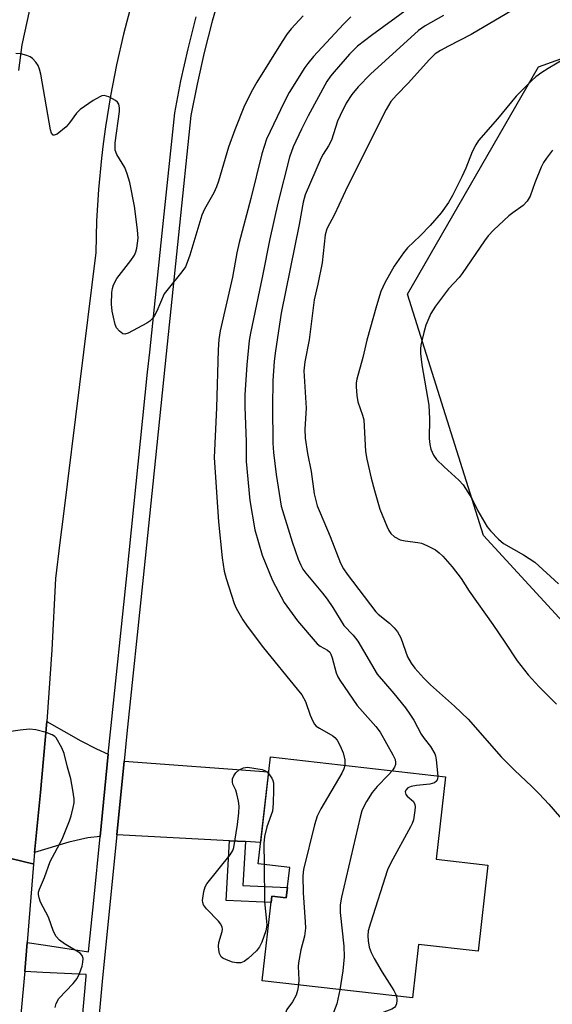
# Model space of a CAD drawing. Units: inches. Extents: x 1231767 to 1237767, y 533455 to 537455.
# Drawn here: x 1232389 to 1232509, y 536238 to 536459 of the extents above; entities that cross this region are included whole.
import ezdxf

# ---------------------------------------------------------------- set-up
doc = ezdxf.new("R2010")
doc.units = ezdxf.units.IN
doc.header["$MEASUREMENT"] = 0
for name, color, linetype in [('BLDG-Footprint', 5, 'Continuous'), ('NTRL-Trees', 3, 'Continuous'), ('TRANS-Driveway', 251, 'Continuous'), ('TRANS-Non Street Sidewalk', 7, 'Continuous'), ('TRANS-Road', 130, 'Continuous'), ('TRANS-Street Sidewalk', 7, 'Continuous'), ('Undefined', 1, 'Continuous')]:
    doc.layers.add(name, color=color, linetype=linetype)

msp = doc.modelspace()

# ---------------------------------------------------------------- linework, layer by layer
at = {"layer": 'BLDG-Footprint', "elevation": 352.68}
msp.add_lwpolyline([(1232494.29, 536268.96), (1232492.07, 536249.53), (1232478.7, 536251.05), (1232477.33, 536239.01), (1232443.49, 536242.87), (1232445.66, 536261.93), (1232448.87, 536261.56), (1232449.65, 536268.39), (1232442.56, 536269.2), (1232445.3, 536293.3), (1232484.77, 536288.8), (1232482.66, 536270.29)], close=True, dxfattribs=at)
at = {"layer": 'NTRL-Trees'}
msp.add_lwpolyline([(1232743.21, 535764.21), (1232704.4, 535823.19), (1232650.87, 535867.29), (1232570.91, 535877.52), (1232546.27, 535903.99), (1232542.87, 535938.54), (1232569.36, 535969.1), (1232595.89, 535970.2), (1232687.06, 535966.9), (1232727.68, 536018.77), (1232724.58, 536139.85), (1232709.06, 536189.52), (1232620.58, 536240.74), (1232546.07, 536285.76), (1232493.3, 536343.19), (1232476.22, 536397.52), (1232505.71, 536448.74), (1232583.33, 536476.68), (1232698.19, 536503.07), (1232747.52, 536512.59)], dxfattribs=at)
at = {"layer": 'TRANS-Driveway'}
for points in [[(1232408.8, 536293.95), (1232406.94, 536275.36), (1232404.2, 536275.1), (1232399.9, 536274.07), (1232392.2, 536271.78), (1232393.51, 536285.26), (1232394.94, 536301.32), (1232402.65, 536296.93), (1232406.18, 536295.1)], [(1232439.68, 536274.24), (1232436.12, 536274.42), (1232410.71, 536275.72), (1232412.38, 536292.38), (1232444.92, 536289.96), (1232443.11, 536274.06)]]:
    msp.add_lwpolyline(points, close=True, dxfattribs=at)
at = {"layer": 'TRANS-Non Street Sidewalk'}
msp.add_lwpolyline([(1232439.68, 536274.24), (1232439.1, 536264.35), (1232449.14, 536263.92), (1232448.87, 536261.56), (1232445.66, 536261.93), (1232445.5, 536260.52), (1232435.34, 536260.96), (1232436.12, 536274.42)], close=True, dxfattribs=at)
at = {"layer": 'TRANS-Road'}
for points in [[(1232414, 536462.97), (1232412.2, 536456.11), (1232410.62, 536449.19), (1232409.28, 536442.23), (1232408.16, 536435.23), (1232407.67, 536431.39), (1232407.26, 536428.19), (1232406.6, 536421.13), (1232406.17, 536414.05), (1232405.97, 536406.96), (1232398.63, 536347.43), (1232397.9, 536341.57), (1232396.91, 536333.52), (1232396.07, 536317.41), (1232394.94, 536301.32), (1232393.51, 536285.26), (1232392.2, 536271.78), (1232391.94, 536269.18), (1232391.79, 536269.22), (1232370.97, 536274.27)], [(1232388.68, 536447.94), (1232389.38, 536453.72), (1232391.14, 536461.57)], [(1232370.97, 536274.27), (1232391.79, 536269.22), (1232391.94, 536269.18), (1232390.52, 536251.54), (1232389.99, 536244.95), (1232389.93, 536244.28), (1232389.17, 536236.15), (1232386.33, 536205.94)]]:
    msp.add_lwpolyline(points, dxfattribs=at)
at = {"layer": 'TRANS-Street Sidewalk'}
for points in [[(1232434.21, 536465.98), (1232432.18, 536459), (1232430.37, 536451.95), (1232428.78, 536444.85), (1232427.42, 536437.81), (1232424.62, 536410.92), (1232421.81, 536384.12), (1232418.82, 536354.81), (1232416.67, 536333.69), (1232413, 536298.56), (1232412.38, 536292.38), (1232410.71, 536275.72), (1232407.49, 536243.51), (1232406.18, 536228.67), (1232404.6, 536210.88), (1232403.94, 536203.47), (1232403.4, 536198.37), (1232397.07, 536139.05), (1232395.62, 536125.49), (1232395.16, 536120.6), (1232392.8, 536095.14), (1232390.87, 536076.25), (1232389.01, 536058.13), (1232387.91, 536047.41)], [(1232402.46, 536228.75), (1232403.79, 536243.85), (1232403.84, 536244.31), (1232394.04, 536244.77), (1232389.99, 536244.95), (1232390.52, 536251.54), (1232394.65, 536250.9), (1232404.35, 536249.42), (1232405.51, 536260.98), (1232406.94, 536275.36), (1232408.8, 536293.95), (1232409.3, 536298.94), (1232412.97, 536334.07), (1232417.66, 536379.98), (1232418.12, 536384.5), (1232420.93, 536411.31), (1232423.75, 536438.36), (1232425.14, 536445.61), (1232426.76, 536452.82), (1232428.6, 536459.98)]]:
    msp.add_lwpolyline(points, dxfattribs=at)
at = {"layer": 'Undefined'}
for points, elevation in [([(1232477.21, 536462.51), (1232468.08, 536455.81), (1232464.96, 536453.37), (1232463.15, 536451.58), (1232459.67, 536447.64), (1232458.84, 536446.64), (1232458.05, 536445.46), (1232453.84, 536437.73), (1232452.28, 536434.68), (1232450.41, 536430.71), (1232449.58, 536428.4), (1232447.01, 536418.06), (1232445.2, 536410), (1232443.56, 536401.68), (1232440.82, 536388.74), (1232440.54, 536387.11), (1232440.01, 536381.62), (1232439.57, 536374.86), (1232439.56, 536372.18), (1232439.83, 536364.25), (1232439.89, 536359.82), (1232440.7, 536351.05), (1232441.79, 536344.47), (1232443.44, 536338.74), (1232445.76, 536333.07), (1232448.44, 536328.09), (1232451.38, 536323.97), (1232455.85, 536318.81), (1232456.5, 536318.23), (1232458.19, 536317.33), (1232458.67, 536316.87), (1232458.93, 536316.47), (1232459.24, 536315.66), (1232460.14, 536312.27), (1232460.52, 536311.32), (1232460.93, 536310.57), (1232464.87, 536304.92), (1232469.09, 536300.14), (1232470.03, 536298.85), (1232472.9, 536293.8), (1232473.38, 536292.75), (1232473.51, 536292.05), (1232473.47, 536291.61), (1232473.24, 536290.99), (1232472.72, 536290.17)], 352), ([(1232452.7, 536460.26), (1232449.97, 536457.3), (1232449.1, 536456.16), (1232447.98, 536454.48), (1232442.27, 536445.31), (1232441.25, 536443.56), (1232439.51, 536440.01), (1232437.32, 536434.54), (1232435.91, 536430.66), (1232433.62, 536422.98), (1232433.16, 536421.7), (1232432.56, 536420.37), (1232430.46, 536416.67), (1232429.85, 536415.34), (1232427.15, 536406.31), (1232426.6, 536404.67), (1232426.17, 536403.71), (1232425.4, 536402.59), (1232422.26, 536398.77), (1232421.42, 536397.6), (1232419.74, 536393.71), (1232419.24, 536392.71), (1232418.79, 536392.02), (1232418.18, 536391.45), (1232417.45, 536390.98), (1232413.26, 536388.76), (1232412.5, 536388.56), (1232412.06, 536388.62), (1232411.3, 536389.17), (1232410.68, 536389.99), (1232410.37, 536390.74), (1232409.95, 536392.37), (1232409.68, 536393.73), (1232409.49, 536395.32), (1232409.6, 536397.95), (1232409.72, 536398.81), (1232409.94, 536399.62), (1232410.75, 536401.08), (1232413.85, 536405.11), (1232414.67, 536406.33), (1232415, 536407.11), (1232415.21, 536407.92), (1232415.53, 536410.15), (1232415.4, 536412.05), (1232414.7, 536417.38), (1232413.67, 536422.7), (1232413.07, 536424.67), (1232412.54, 536426.04), (1232410.71, 536429.03), (1232410.38, 536429.98), (1232410.32, 536430.74), (1232410.38, 536431.61), (1232411.34, 536438.67), (1232411.35, 536439.53), (1232411.15, 536440.32), (1232410.86, 536440.77), (1232410.46, 536441.14), (1232408.95, 536441.95), (1232407.89, 536442.25), (1232407.38, 536442.21), (1232406.87, 536442.02), (1232405.38, 536441.14), (1232402.46, 536439.14), (1232401.65, 536438.32), (1232400.1, 536436.15), (1232399.31, 536435.26), (1232397.27, 536433.6), (1232396.64, 536433.32), (1232396.35, 536433.36), (1232396.02, 536433.81), (1232395.8, 536434.56), (1232393.59, 536447.12), (1232393.31, 536448.25), (1232392.98, 536449.04), (1232392.49, 536449.76), (1232391.7, 536450.62), (1232391.24, 536450.96), (1232390.48, 536451.29), (1232389.09, 536451.64), (1232388, 536451.75)], 356), ([(1232463.39, 536459.97), (1232461.76, 536458.37), (1232455.01, 536451.05), (1232453.76, 536449.52), (1232453.09, 536448.56), (1232449.5, 536442.94), (1232448.4, 536440.81), (1232444.43, 536432.47), (1232443.38, 536429.17), (1232440.92, 536419.12), (1232438.28, 536409.15), (1232437.78, 536406.86), (1232436.8, 536401.36), (1232434.02, 536389.29), (1232433.67, 536387.29), (1232433.52, 536384.98), (1232433.14, 536371.91), (1232432.67, 536360.72), (1232433.64, 536346.26), (1232434.45, 536338.17), (1232434.92, 536335.15), (1232435.36, 536333.46), (1232437.12, 536327.85), (1232437.63, 536326.78), (1232439.11, 536324.18), (1232440.09, 536322.73), (1232443.75, 536317.91), (1232451.37, 536308.6), (1232452.38, 536307.26), (1232453.2, 536305.81), (1232454.28, 536302.69), (1232454.85, 536301.39), (1232455.27, 536300.68), (1232455.64, 536300.26), (1232456.34, 536299.75), (1232459.35, 536298.07), (1232459.79, 536297.71), (1232460.35, 536297.07), (1232461.05, 536295.83), (1232461.7, 536294.24), (1232462.06, 536292.62), (1232462.06, 536291.39)], 354), ([(1232484.31, 536460.3), (1232480.18, 536457.97), (1232478.65, 536456.94), (1232467.85, 536447.11), (1232465.06, 536444.26), (1232463.63, 536442.5), (1232462.39, 536440.54), (1232461, 536437.79), (1232460.46, 536436.49), (1232459.09, 536432.2), (1232458.43, 536430.96), (1232457.2, 536429.11), (1232456.71, 536428.22), (1232453.12, 536419.95), (1232452.66, 536418.24), (1232451.76, 536413.22), (1232447.73, 536393.27), (1232446.44, 536384.81), (1232446.19, 536382.46), (1232445.89, 536378.04), (1232445.8, 536372.32), (1232445.85, 536363.97), (1232446.03, 536361.91), (1232446.63, 536356.94), (1232447.74, 536349.8), (1232450.24, 536341.79), (1232451.57, 536337.87), (1232452.13, 536336.52), (1232452.64, 536335.62), (1232453.31, 536334.7), (1232457.08, 536330.19), (1232458.13, 536328.82), (1232459.4, 536326.94), (1232461.85, 536322.88), (1232463.92, 536320.7), (1232464.97, 536319.38), (1232469.39, 536311.98), (1232473.1, 536307.6), (1232475.71, 536304.37), (1232476.73, 536302.97), (1232477.58, 536301.56), (1232479.24, 536298.42), (1232479.91, 536297.46), (1232481.34, 536295.65), (1232482.31, 536294.03), (1232482.5, 536293.53), (1232482.68, 536292.67), (1232483.02, 536289)], 350), ([(1232499.81, 536461.52), (1232490.52, 536456.04), (1232485.4, 536453.43), (1232483.64, 536452.44), (1232482.44, 536451.66), (1232481.04, 536450.35), (1232476.43, 536445.16), (1232473.68, 536442.39), (1232472.42, 536440.9), (1232471.36, 536439.11), (1232462.66, 536421.76), (1232459.72, 536415.47), (1232458.05, 536412.24), (1232457.61, 536410.89), (1232456.94, 536404.6), (1232456.02, 536399.77), (1232455.2, 536396.23), (1232454.04, 536387.25), (1232453.06, 536382.3), (1232452.86, 536380.26), (1232453.33, 536371.87), (1232453.09, 536367.14), (1232453.14, 536365.09), (1232453.68, 536361.63), (1232454.47, 536357.62), (1232455.16, 536352.55), (1232455.88, 536349.84), (1232456.49, 536348.25), (1232458.8, 536342.96), (1232461.12, 536336.95), (1232461.77, 536335.64), (1232462.57, 536334.44), (1232469.07, 536325.97), (1232469.59, 536325.45), (1232472.13, 536323.42), (1232473.2, 536322.4), (1232473.95, 536321.51), (1232474.65, 536320.1), (1232476.16, 536315.85), (1232477, 536314.44), (1232477.81, 536313.32), (1232479.89, 536311.03), (1232481.39, 536309.54), (1232486.81, 536304.72), (1232489.82, 536301.81), (1232497.25, 536293.34), (1232500.25, 536290.35), (1232504.21, 536286.64), (1232505.83, 536284.97), (1232508, 536282.65), (1232513.3, 536276.58)], 348), ([(1232511.89, 536450.76), (1232507.88, 536448.39), (1232506.46, 536447.47), (1232505.12, 536446.49), (1232504.19, 536445.69), (1232500.69, 536442.12), (1232496.43, 536437), (1232492.19, 536432.18), (1232491.57, 536431.18), (1232490.77, 536429.59), (1232489.33, 536425.95), (1232488.43, 536423.98), (1232486.32, 536419.74), (1232485.46, 536418.21), (1232483.79, 536415.88), (1232481.29, 536413.03), (1232479.07, 536410.66), (1232476.21, 536407.95), (1232475.3, 536406.87), (1232473.18, 536403.82), (1232471.09, 536400.07), (1232470.19, 536398.16), (1232469.18, 536394.93), (1232467.01, 536387.16), (1232466.12, 536383.29), (1232464.75, 536378.36), (1232464.62, 536377.53), (1232464.6, 536376.68), (1232464.78, 536374.68), (1232465.02, 536373.27), (1232466.08, 536370.26), (1232466.33, 536369.23), (1232466.71, 536362.09), (1232467.03, 536360.39), (1232468.01, 536356.12), (1232468.73, 536353.28), (1232469.95, 536349.09), (1232471.51, 536345.31), (1232472.02, 536344.3), (1232472.46, 536343.64), (1232473.28, 536342.87), (1232474.54, 536342.18), (1232475.65, 536341.95), (1232478.52, 536341.63), (1232479.31, 536341.43), (1232480.57, 536340.95), (1232482.46, 536339.92), (1232483.32, 536339.28), (1232484.12, 536338.55), (1232486.25, 536336.11), (1232488.25, 536333.48), (1232490.04, 536330.64), (1232495.44, 536323.13), (1232498.14, 536319.17), (1232500.9, 536314.93), (1232503.35, 536311.83), (1232505.82, 536309.11), (1232507.46, 536307.46), (1232509.76, 536305.22)], 346), ([(1232508.86, 536430.01), (1232507.46, 536428.15), (1232506.81, 536427.19), (1232506.28, 536426.15), (1232504.86, 536422.6), (1232503.83, 536419.63), (1232503.13, 536418.47), (1232502.21, 536417.48), (1232499.92, 536415.89), (1232499.02, 536415.17), (1232495.59, 536411.97), (1232494.37, 536410.71), (1232493.51, 536409.56), (1232488.52, 536402.18), (1232487.79, 536401.3), (1232485.43, 536398.76), (1232482.46, 536394.85), (1232481.44, 536393.15), (1232480.29, 536390.58), (1232479.84, 536388.91), (1232479.22, 536386.08), (1232479.11, 536385.23), (1232479.1, 536384.17), (1232479.4, 536381.6), (1232480.96, 536372.55), (1232481.11, 536369.44), (1232481.1, 536365), (1232481.21, 536363.65), (1232481.42, 536362.59), (1232482.02, 536361.24), (1232482.71, 536360.29), (1232484.42, 536358.65), (1232487.77, 536355.68), (1232488.73, 536354.6), (1232490.67, 536351.48), (1232492.02, 536348.74), (1232493.05, 536346.92), (1232494.16, 536345.15), (1232494.89, 536344.23), (1232496.68, 536342.32), (1232497.78, 536341.38), (1232502.33, 536338.86), (1232504.83, 536337.15), (1232510.16, 536332.3)], 344), ([(1232396.83, 536236.83), (1232397.07, 536237.79), (1232397.69, 536238.9), (1232400.91, 536242.3), (1232401.78, 536243.42), (1232402.28, 536244.49), (1232402.88, 536246.2), (1232403.1, 536247.05), (1232403.16, 536247.87), (1232402.92, 536248.54), (1232402.44, 536249.12), (1232398.94, 536251.18), (1232397.8, 536252.04), (1232397.06, 536252.82), (1232396.47, 536254), (1232395.35, 536257.18), (1232393.56, 536260.61), (1232393.22, 536261.59), (1232393.08, 536262.33), (1232393.11, 536262.82), (1232393.31, 536263.55), (1232394.44, 536266.11), (1232395.69, 536269.72), (1232398.38, 536274.79), (1232400.05, 536278.91), (1232400.42, 536280.02), (1232400.9, 536281.9), (1232401.08, 536282.98), (1232401.08, 536283.83), (1232400.82, 536285.83), (1232400.36, 536288.4), (1232399.59, 536290.99), (1232398.86, 536294.1), (1232398.36, 536295.38), (1232397.09, 536297.63), (1232396.74, 536297.93), (1232396.17, 536298.25), (1232394.78, 536298.79), (1232392.47, 536299.4), (1232391.02, 536299.58), (1232388.97, 536299.36), (1232379.59, 536298.01)], 354), ([(1232443.89, 536269.05), (1232443.98, 536260.64), (1232444.46, 536256.29), (1232444.49, 536255.42), (1232444.25, 536254.12), (1232443.35, 536251.59), (1232442.86, 536250.53), (1232442.17, 536249.63), (1232440.28, 536247.88), (1232439.37, 536247.23), (1232438.67, 536246.96), (1232437.67, 536246.91), (1232436.81, 536247.1), (1232435.4, 536247.57), (1232434.63, 536247.95), (1232434.22, 536248.28), (1232433.85, 536248.99), (1232433.66, 536249.83), (1232433.61, 536250.7), (1232433.69, 536251.54), (1232434.47, 536254.01), (1232434.53, 536254.49), (1232434.44, 536254.96), (1232434.13, 536255.64), (1232433.62, 536256.31), (1232430.89, 536259.08), (1232430.23, 536259.98), (1232430.07, 536260.48), (1232430.04, 536261), (1232430.33, 536262.96), (1232430.65, 536264.04), (1232431.01, 536264.71), (1232436.28, 536271.24), (1232436.88, 536272.23), (1232437.11, 536272.93), (1232437.89, 536278.06), (1232438.18, 536280.73), (1232438.26, 536282.22), (1232438.15, 536283.35), (1232437.78, 536284.99), (1232437.51, 536285.78), (1232436.85, 536287.17), (1232436.74, 536287.64), (1232436.76, 536288.34), (1232437.04, 536289.05), (1232437.54, 536289.72), (1232438.31, 536290.38), (1232439.24, 536290.82), (1232440.17, 536291.03), (1232443.45, 536290.47), (1232444.23, 536290.14), (1232444.88, 536289.57)], 356), ([(1232462.06, 536291.39), (1232461.82, 536290.59), (1232461.37, 536289.62), (1232456.68, 536281.58), (1232455.86, 536279.99), (1232455.27, 536278.02), (1232452.74, 536267.98), (1232452.59, 536266.52), (1232452.66, 536262.66), (1232453.15, 536256.18), (1232453.19, 536254.7), (1232452.98, 536252.94), (1232452.19, 536249.87), (1232451.65, 536246.96), (1232451.6, 536246.08), (1232451.69, 536243.09), (1232451.65, 536241.94)], 354), ([(1232444.88, 536289.57), (1232445.66, 536288.49), (1232445.87, 536287.98), (1232445.99, 536287.44), (1232446.04, 536286), (1232445.96, 536282.79), (1232445.75, 536281.08), (1232444.52, 536277.56), (1232443.97, 536275.39), (1232443.86, 536273.78), (1232443.89, 536269.05)], 356), ([(1232472.72, 536290.17), (1232471.84, 536289.17), (1232469.32, 536286.68), (1232468.24, 536285.29), (1232466.97, 536283.29), (1232466.25, 536282.01), (1232465.93, 536281.19), (1232465.55, 536279.75), (1232461.36, 536261.75), (1232461.03, 536260), (1232461.05, 536258.24), (1232461.85, 536250.67), (1232461.95, 536248.28), (1232461.66, 536245.09), (1232460.96, 536240.88)], 352), ([(1232483.02, 536289), (1232482.93, 536288.37), (1232482.76, 536287.93), (1232482.27, 536287.44), (1232481.21, 536287.15), (1232478.18, 536286.87), (1232477, 536286.68), (1232476.27, 536286.36), (1232475.78, 536285.82), (1232475.66, 536285.43), (1232475.82, 536284.85), (1232476.13, 536284.48), (1232477.51, 536283.24), (1232477.86, 536282.59), (1232477.92, 536282.06), (1232477.87, 536281.21), (1232477.51, 536279.17), (1232477.24, 536278.33), (1232476.86, 536277.53), (1232472.43, 536269.45), (1232471.67, 536267.85), (1232467.84, 536255.87), (1232467.36, 536254.14), (1232467.25, 536253), (1232467.32, 536251.86), (1232467.57, 536250.49), (1232467.97, 536249.22), (1232468.65, 536247.9), (1232470.49, 536244.81), (1232473.14, 536240.69), (1232473.52, 536239.94), (1232473.68, 536239.43)], 350), ([(1232451.65, 536241.94), (1232451.44, 536240.73), (1232451.09, 536239.62), (1232450.28, 536238.15), (1232448.99, 536236.39), (1232448.73, 536235.7), (1232448.7, 536235.24), (1232448.94, 536234.52), (1232449.36, 536233.81), (1232451.43, 536231.12), (1232452, 536230.19), (1232452.54, 536228.85), (1232453.36, 536226.07)], 354), ([(1232460.96, 536240.88), (1232460.31, 536237.67), (1232459.18, 536234.77), (1232459.04, 536234.01), (1232459.05, 536233.5), (1232459.31, 536232.49), (1232459.86, 536231.26), (1232462.09, 536228.09), (1232462.84, 536226.82), (1232463.14, 536226.02), (1232463.32, 536224.91)], 352), ([(1232473.68, 536239.43), (1232473.77, 536238.53), (1232473.69, 536237.69), (1232473.52, 536237.19), (1232473.26, 536236.86), (1232472.67, 536236.47), (1232470.88, 536235.83), (1232469.84, 536235.35), (1232469.19, 536234.92), (1232468.92, 536234.59), (1232468.87, 536234.41), (1232468.98, 536233.85), (1232469.29, 536233.5), (1232470.19, 536232.88), (1232472.44, 536231.67), (1232473.12, 536231.23), (1232473.83, 536230.5), (1232474.18, 536229.88), (1232474.24, 536229.4), (1232474.08, 536228.61), (1232472.6, 536225.1), (1232472.22, 536223.87)], 350)]:
    msp.add_lwpolyline(points, dxfattribs=dict(at, elevation=elevation))

doc.saveas('drawing.dxf')
